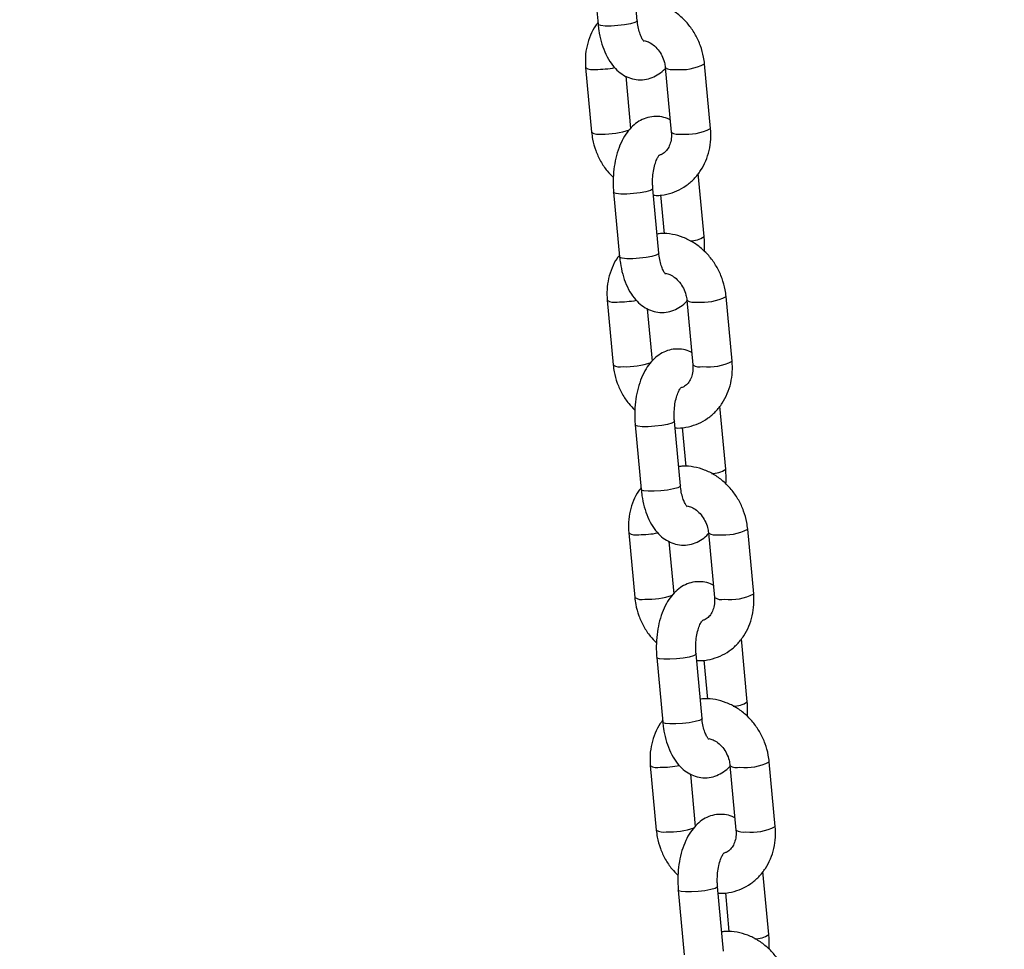
# Model space of a CAD drawing. Units: millimetres. Extents: x 0 to 42, y 0 to 29.8.
# Drawn here: x 30.7 to 30.9, y 7.2 to 7.4 of the extents above; entities that cross this region are included whole.
import ezdxf

# ---------------------------------------------------------------- set-up
doc = ezdxf.new("R2010")
doc.units = ezdxf.units.MM
doc.layers.add('LE_NORM', color=179, linetype='Continuous', lineweight=50)
doc.styles.add('SLDTEXTSTYLE0', font='TXT', dxfattribs={"width": 0.605})
doc.dimstyles.new('SLDDIMSTYLE0', dxfattribs={"dimtxt": 0.35, "dimasz": 0.3, "dimexe": 0, "dimexo": 0.0625, "dimgap": 0.08750000000000001, "dimtad": 1, "dimdec": 0, "dimlfac": 100, "dimrnd": 1e-09, "dimzin": 12, "dimdsep": 46, "dimtxsty": 'SLDTEXTSTYLE0', "dimsah": 1, "dimcen": 0.09, "dimadec": 0, "dimazin": 3, "dimtfac": 1, "dimtofl": 0, "dimtmove": 0, "dimatfit": 3, "dimfxl": 0, "dimfrac": 2, "dimtolj": 1, "dimtzin": 12, "dimarcsym": 0})

# ---------------------------------------------------------------- blocks, each defined once
blk = doc.blocks.new('_D_13')
at = {"layer": 'LE_NORM'}
for p, q in [((25.11153086227144, 6.049537728287904), (25.11153086227144, 9.266468618343932)), ((32.49892604881094, 6.049537728287904), (32.49892604881094, 9.266468618343932)), ((25.11153086227144, 9.167408618343934), (32.49892604881094, 9.167408618343934))]:
    blk.add_line(p, q, dxfattribs=at)
for points in [[(25.11153086227144, 9.167408618343934), (25.41153086227144, 9.067408618343935), (25.41153086227144, 9.267408618343934)], [(32.49892604881094, 9.167408618343934), (32.19892604881094, 9.267408618343934), (32.19892604881094, 9.067408618343935)]]:
    blk.add_solid(points, dxfattribs=at)
at = {"layer": 'LE_NORM', "insert": (28.47637431005901, 9.618582303981055), "char_height": 0.35, "attachment_point": 1, "style": 'SLDTEXTSTYLE0'}
blk.add_mtext('739', dxfattribs=at)

msp = doc.modelspace()

# ---------------------------------------------------------------- linework, layer by layer
at = {"color": 7, "linetype": 'Continuous', "lineweight": 25}
for p, q in [((30.78808337937314, 7.398908567581943), (30.78899475038999, 7.389076090199353)), ((30.7949691410535, 7.389629855672912), (30.79405777003666, 7.399462333055501)), ((30.78710303646128, 7.382486027716959), (30.78801440747812, 7.372653550334387)), ((30.79922739211397, 7.382486027716836), (30.8001387631308, 7.372653550334249)), ((30.80611315379432, 7.373207315807806), (30.80520178277748, 7.383039793190395)), ((30.79398879814163, 7.373207315807943), (30.79324954683966, 7.381182851097535)), ((30.80513281088243, 7.356784775942845), (30.80424387705674, 7.366375185967043)), ((30.79136431503376, 7.363511649004703), (30.79227568605061, 7.353679171622114)), ((30.79825007671412, 7.354232937095673), (30.79733870569728, 7.36406541447826)), ((30.79851917734089, 7.363127588288884), (30.79906738549807, 7.357213153654861)), ((30.80939408945494, 7.337810397230569), (30.8084827184381, 7.347642874613158)), ((30.7903839721219, 7.347089109139723), (30.79129534313874, 7.337256631757151)), ((30.80250832777459, 7.347089109139601), (30.80341969879143, 7.337256631757012)), ((30.79726973380225, 7.337810397230707), (30.79653048250028, 7.345785932520295)), ((30.80841374654305, 7.321387857365609), (30.80752481271736, 7.330978267389808)), ((30.79464525069439, 7.328114730427468), (30.79555662171123, 7.318282253044877)), ((30.80153101237475, 7.318836018518436), (30.80061964135791, 7.328668495901026)), ((30.80180011300151, 7.327730669711648), (30.8023483211587, 7.321816235077623)), ((30.79366490778252, 7.311692190562486), (30.79457627879936, 7.301859713179913)), ((30.80578926343521, 7.311692190562363), (30.80670063445205, 7.301859713179774)), ((30.81267502511557, 7.302413478653332), (30.81176365409872, 7.312245956035921)), ((30.80055066946288, 7.302413478653468), (30.7998114181609, 7.31038901394306)), ((30.81169468220368, 7.285990938788371), (30.81080574837799, 7.29558134881257)), ((30.79792618635501, 7.29271781185023), (30.79883755737185, 7.282885334467641)), ((30.80481194803537, 7.283439099941198), (30.80390057701853, 7.293271577323787)), ((30.80508104866213, 7.29233375113441), (30.80562925681932, 7.286419316500385)), ((30.79694584344315, 7.276295271985248), (30.79785721445998, 7.266462794602675)), ((30.80907019909584, 7.276295271985125), (30.80998157011267, 7.266462794602536)), ((30.81595596077619, 7.267016560076094), (30.81504458975935, 7.276849037458683)), ((30.8038316051235, 7.267016560076231), (30.80309235382153, 7.274992095365822)), ((30.8149756178643, 7.250594020211132), (30.81408668403861, 7.260184430235331)), ((30.80809288369599, 7.248042181363959), (30.80718151267915, 7.257874658746548)), ((30.80120712201564, 7.25732089327299), (30.80211849303248, 7.2474884158904)), ((30.80836198432276, 7.256936832557172), (30.80891019247994, 7.251022397923148))]:
    msp.add_line(p, q, dxfattribs=at)
at = {"color": 8, "linetype": 'Continuous', "lineweight": 25, "flags": 128}
for points in [[(30.7949691410535, 7.389629855672925), (30.79492777456431, 7.389539997283602), (30.79458002193303, 7.38935297293612), (30.79391890296714, 7.38916594858864), (30.79302415837101, 7.389001482137656), (30.79200370754797, 7.388879410664419), (30.7909806319275, 7.388814457790188), (30.79007832952844, 7.388814457790197), (30.78940563133667, 7.388879410664444), (30.7890436746821, 7.389001482137693), (30.78899475038998, 7.389076090199367)], [(30.79733867858799, 7.364065700950754), (30.7972973392081, 7.363975556088939), (30.79694958657681, 7.363788531741457), (30.79628846761093, 7.363601507393977), (30.7953937230148, 7.363437040942991), (30.79437327219175, 7.363314969469756), (30.79335019657129, 7.363250016595526), (30.79244789417223, 7.363250016595534), (30.79177519598046, 7.363314969469781), (30.79141323932589, 7.36343704094303), (30.79136432948675, 7.363511494814337)], [(30.79825007671412, 7.354232937095685), (30.79820871022493, 7.354143078706363), (30.79786095759365, 7.35395605435888), (30.79719983862777, 7.3537690300114), (30.79630509403163, 7.353604563560415), (30.79528464320859, 7.35348249208718), (30.79426156758812, 7.353417539212949), (30.79335926518906, 7.353417539212957), (30.7926865669973, 7.353482492087204), (30.79232461034272, 7.353604563560453), (30.7922756860506, 7.353679171622128)], [(30.80061961424861, 7.328668782373517), (30.80057827486872, 7.328578637511704), (30.80023052223744, 7.32839161316422), (30.79956940327155, 7.328204588816742), (30.79867465867542, 7.328040122365756), (30.79765420785237, 7.327918050892521), (30.79663113223191, 7.327853098018289), (30.79572882983285, 7.327853098018299), (30.79505613164109, 7.327918050892546), (30.79469417498651, 7.328040122365794), (30.79464526514738, 7.328114576237102)], [(30.80153101237475, 7.318836018518448), (30.80148964588555, 7.318746160129126), (30.80114189325428, 7.318559135781644), (30.80048077428838, 7.318372111434164), (30.79958602969226, 7.31820764498318), (30.79856557886921, 7.318085573509944), (30.79754250324875, 7.318020620635712), (30.79664020084969, 7.31802062063572), (30.79596750265792, 7.318085573509967), (30.79560554600335, 7.318207644983217), (30.79555662171123, 7.318282253044892)], [(30.80390054990924, 7.293271863796279), (30.80385921052934, 7.293181718934466), (30.80351145789806, 7.292994694586982), (30.80285033893217, 7.292807670239504), (30.80195559433604, 7.292643203788518), (30.800935143513, 7.292521132315283), (30.79991206789253, 7.292456179441052), (30.79900976549347, 7.292456179441061), (30.79833706730171, 7.292521132315308), (30.79797511064713, 7.292643203788556), (30.797926200808, 7.292717657659864)], [(30.80481194803536, 7.283439099941212), (30.80477058154618, 7.283349241551888), (30.80442282891489, 7.283162217204405), (30.80376170994901, 7.282975192856926), (30.80286696535288, 7.282810726405941), (30.80184651452984, 7.282688654932707), (30.80082343890937, 7.282623702058475), (30.79992113651031, 7.282623702058483), (30.79924843831854, 7.28268865493273), (30.79888648166397, 7.282810726405979), (30.79883755737185, 7.282885334467654)], [(30.80718148556986, 7.257874945219039), (30.80714014618997, 7.257784800357225), (30.80679239355868, 7.257597776009743), (30.8061312745928, 7.257410751662263), (30.80523652999667, 7.257246285211279), (30.80421607917362, 7.257124213738043), (30.80319300355316, 7.257059260863811), (30.8022907011541, 7.257059260863821), (30.80161800296233, 7.257124213738067), (30.80125604630776, 7.257246285211316), (30.80120713646862, 7.257320739082624)]]:
    msp.add_lwpolyline(points, dxfattribs=at)
at = {"color": 8, "linetype": 'Continuous', "lineweight": 25}
for centre, radius, start, end in [((30.78820348152843, 7.384278848183815), 0.002103479082187563, 238.4554108004634, 281.2919459212152), ((30.78850684552084, 7.399874762994905), 0.01765900856590185, 270.3520849661006, 279.9468056665215), ((30.80032802923829, 7.384281844669196), 0.002106380098515055, 238.4986165142587, 281.2708630263559), ((30.80157520016775, 7.39018673637365), 0.00801431669301171, 264.0161012591816, 296.9049496994573), ((30.80248639163336, 7.380356218777592), 0.008016247092216227, 264.0188378677986, 296.8994689338931), ((30.78911485740775, 7.374446446667691), 0.002103552527993926, 238.4565058754122, 281.2914114200315), ((30.78991675497945, 7.384528538656259), 0.01215118921805144, 268.160628161537, 288.572558644644), ((30.80123931198691, 7.374447990139436), 0.002105046792602729, 238.4787715040056, 281.2805452752498), ((30.80307605697926, 7.359671023884568), 0.003544315739827424, 268.5799576512927, 305.4718411859109), ((30.80485613582837, 7.354789817796467), 0.008014316693063968, 264.0161012592719, 296.9049496993273), ((30.79148441718905, 7.348881929606588), 0.002103479082197033, 238.4554108004124, 281.2919459211678), ((30.79178778118146, 7.364477844417642), 0.01765900856587579, 270.3520849661012, 279.9468056665246), ((30.80360896489892, 7.348884926091953), 0.002106380098510095, 238.4986165140627, 281.2708630264885), ((30.79239579306837, 7.33904952809045), 0.002103552527989384, 238.4565058753362, 281.2914114199651), ((30.79319769064008, 7.349131620078944), 0.01215118921797276, 268.1606281614582, 288.5725586446992), ((30.80452024764753, 7.339051071562225), 0.002105046792627195, 238.4787715043721, 281.2805452753023), ((30.80576732729398, 7.344959300200387), 0.008016247092244659, 264.018837867847, 296.8994689337983), ((30.80635699263987, 7.32427410530735), 0.003544315739847414, 268.5799576515876, 305.471841185923), ((30.79476535284968, 7.313485011029362), 0.002103479082208641, 238.4554108005896, 281.2919459210019), ((30.79506871684207, 7.329080925840492), 0.01765900856596336, 270.3520849661455, 279.9468056665098), ((30.80688990055954, 7.313488007514706), 0.002106380098501765, 238.4986165139238, 281.2708630264456), ((30.808137071489, 7.319392899219207), 0.008014316693042256, 264.0161012592301, 296.9049496993766), ((30.79567672872899, 7.30365260951319), 0.002103552527965986, 238.4565058751722, 281.2914114201784), ((30.79647862630069, 7.313734701501826), 0.01215118921809137, 268.1606281615265, 288.5725586445998), ((30.80780118330816, 7.303654152985001), 0.002105046792639, 238.4787715043842, 281.2805452749469), ((30.8090482629546, 7.309562381623159), 0.008016247092255086, 264.0188378678802, 296.8994689338091), ((30.80963792830049, 7.288877186730129), 0.003544315739863942, 268.5799576515943, 305.4718411858032), ((30.79804628851031, 7.278088092452127), 0.002103479082211759, 238.4554108005451, 281.2919459207978), ((30.7983496525027, 7.2936840072632), 0.01765900856590939, 270.352084966112, 279.9468056665289), ((30.81017083622016, 7.278091088937464), 0.002106380098495212, 238.4986165140381, 281.2708630265546), ((30.81141800714962, 7.283995980641985), 0.008014316693057785, 264.0161012592672, 296.9049496993503), ((30.79975956196132, 7.278337782924559), 0.01215118921806296, 268.1606281615221, 288.5725586446452), ((30.81232919861525, 7.274165463045809), 0.00801624709214324, 264.0188378676685, 296.8994689340154), ((30.79895766438961, 7.268255690935955), 0.002103552527969766, 238.4565058752227, 281.2914114203492), ((30.81108211896878, 7.26825723440774), 0.002105046792615872, 238.4787715042205, 281.2805452753637), ((30.81291886396111, 7.253480268152882), 0.003544315739855309, 268.5799576516486, 305.4718411858397)]:
    msp.add_arc(centre, radius, start, end, dxfattribs=at)
at = {"color": 7, "linetype": 'Continuous', "lineweight": 25}
for points, knots in [([(30.80520178277747, 7.383039793190386), (30.8051590309757, 7.383390307670849), (30.80504437173659, 7.38433037854419), (30.80461969000883, 7.38583151247935), (30.80387229239554, 7.387472680295971), (30.80286791720347, 7.388968642676138), (30.80164055422721, 7.390268916995675), (30.80022648200876, 7.391324922644496), (30.79867167442825, 7.392103917621941), (30.79703426068436, 7.39255073242886), (30.7956857165687, 7.392707474432828), (30.79491866974526, 7.392597527170702), (30.79469701291469, 7.392565755235915)], [0, 0, 0, 0, 0.0659561103322848, 0.1768926012990103, 0.2882515386949737, 0.3999795434217741, 0.5119223813852701, 0.6238438181408843, 0.7353754401483936, 0.8460646430306727, 0.9555166356260341, 1, 1, 1, 1]), ([(30.79599691652786, 7.38647293666567), (30.79597423173905, 7.386492012154664), (30.79592932992351, 7.386529769794607), (30.79566404185286, 7.386921066713002), (30.79538528274743, 7.387559725875768), (30.79513521220423, 7.388431240810987), (30.79501422366596, 7.389167370401635), (30.79497414100572, 7.389578563076052), (30.79496914105348, 7.389629855672927)], [0, 0, 0, 0, 0.1872369210960257, 0.3706130025017944, 0.5613924981482374, 0.7636587042092374, 0.9705185438260625, 1, 1, 1, 1]), ([(30.78897231319883, 7.389318157557731), (30.78884774518931, 7.389168310339937), (30.78837635705047, 7.388601261051962), (30.78779830064758, 7.387418003988332), (30.78727144182418, 7.38582057696904), (30.78702203190737, 7.384150147104187), (30.78707666337523, 7.383027823970048), (30.78710303646128, 7.382486027716963)], [0, 0, 0, 0, 0.08273592356754156, 0.3130878720315335, 0.5457129098300426, 0.7806950282030624, 1, 1, 1, 1]), ([(30.78899475038996, 7.38907609019936), (30.78902896877454, 7.388765362689312), (30.78912740599826, 7.387871481993368), (30.78943468815433, 7.386438778620801), (30.78998234244955, 7.38484483429715), (30.79071156065333, 7.383458605503253), (30.79159011718494, 7.382333493467991), (30.79256754015614, 7.381494545329301), (30.79364362739142, 7.380920905972915), (30.79482608223149, 7.380613688995817), (30.79605312512685, 7.380617305416257), (30.79724062666918, 7.380931986283445), (30.79828611111402, 7.381518574265246), (30.79897221017756, 7.382048813948196), (30.79926604267066, 7.382423003875566), (30.79930674286538, 7.382474834776717)], [0, 0, 0, 0, 0.05133336944987321, 0.1476724992964807, 0.2461110118601698, 0.3479044121619009, 0.4377853025371984, 0.5206181458426772, 0.5983804121095395, 0.6735841025049586, 0.7545459413656425, 0.8319977389667246, 0.9083716518759903, 0.9873081034334903, 1, 1, 1, 1]), ([(30.79598432030013, 7.386589216884899), (30.79620405185156, 7.386536238253877), (30.79666058494459, 7.386426165312019), (30.79741741282979, 7.385961809462072), (30.79814399185228, 7.385254806143098), (30.79873446114816, 7.384331401965682), (30.79910226777454, 7.383374400953306), (30.79918975229387, 7.382753267559602), (30.79922739211395, 7.382486027716839)], [0, 0, 0, 0, 0.1587862108448166, 0.3299078329713862, 0.5115894179318276, 0.6898460852933815, 0.8665576762756968, 1, 1, 1, 1]), ([(30.79996664341594, 7.374510492427266), (30.79982699828537, 7.374589401967407), (30.79935093294835, 7.374858413114939), (30.79838500654789, 7.375069885922622), (30.79716377756828, 7.375079266024399), (30.79597758086024, 7.374758222841733), (30.79492131377682, 7.374184209995223), (30.79398563004339, 7.373380520943687), (30.79315981610933, 7.372343466308966), (30.79245159293192, 7.371061661891145), (30.79188985397942, 7.36955729646795), (30.79150065300515, 7.367893441063458), (30.79129813753575, 7.366148623981195), (30.79127538362326, 7.364671498694696), (30.79134211459484, 7.363801188685322), (30.79136431503375, 7.363511649004701)], [0, 0, 0, 0, 0.0303592657066608, 0.1034980167345038, 0.1822368092599259, 0.2575619390723181, 0.3318387806996266, 0.4086077989103284, 0.4908952851335828, 0.5800961809605283, 0.6740925312823957, 0.768300403661034, 0.8614145943353136, 0.9538946195462704, 1, 1, 1, 1]), ([(30.79742974041812, 7.363083271292707), (30.79757077179081, 7.363069337431013), (30.79825678886125, 7.363001559128943), (30.79947804908352, 7.363201512221471), (30.80101622637279, 7.363685744359142), (30.80241617977568, 7.364483539237282), (30.80363808183714, 7.365532248299654), (30.80464996243106, 7.3668062016142), (30.80542746674308, 7.368267031238634), (30.80594214898385, 7.369875021612692), (30.80619476041072, 7.371542674123023), (30.80613972289708, 7.372665349507515), (30.80611315379432, 7.373207315807807)], [0, 0, 0, 0, 0.0283787801848698, 0.1380425310691513, 0.2464444336034814, 0.3540377134756724, 0.4612847278428769, 0.5687930628103699, 0.6770817887351617, 0.7864390966692809, 0.8969044709949612, 1, 1, 1, 1]), ([(30.78801440747813, 7.372653550334407), (30.78805719862736, 7.372303081342949), (30.78817196339537, 7.371363132469957), (30.78859543348966, 7.369860597783761), (30.78934785247939, 7.368225235104105), (30.79025685596228, 7.366825539151045), (30.79099971049846, 7.366086949135922), (30.79132260137474, 7.365765911886267)], [0, 0, 0, 0, 0.13574509107018, 0.364064863012765, 0.5932540772059145, 0.8232028734633869, 1, 1, 1, 1]), ([(30.8001387631308, 7.372653550334267), (30.80014866333982, 7.372496184988324), (30.8001803927215, 7.371991841582902), (30.80007580172204, 7.371182602376593), (30.79976343194122, 7.370341104439321), (30.79929836501634, 7.369704896115698), (30.79881985524625, 7.369306397730924), (30.79846320239782, 7.36920732928948), (30.79831936424349, 7.369167374970225)], [0, 0, 0, 0, 0.08495198208332587, 0.2722643392962268, 0.4610579587641831, 0.6549426947210818, 0.8608383301856354, 1, 1, 1, 1]), ([(30.79733870569727, 7.364065414478263), (30.7973235927339, 7.364265583380359), (30.79727894680011, 7.3648569119857), (30.7973014556673, 7.3658681294429), (30.7974486611543, 7.367007211125793), (30.79770247935129, 7.367990713323954), (30.79800309382941, 7.368722538455858), (30.79829516737959, 7.369160655551396), (30.7983417493265, 7.369199308333299), (30.79836445830817, 7.36921815179893)], [0, 0, 0, 0, 0.08270139435756617, 0.2443121767344176, 0.4057797330120496, 0.5638090653107267, 0.7160148792216666, 0.8615555310701039, 1, 1, 1, 1]), ([(30.8084827184381, 7.34764287461315), (30.80843996663632, 7.347993389093613), (30.8083253073972, 7.348933459966954), (30.80790062566945, 7.350434593902114), (30.80715322805615, 7.352075761718736), (30.8061488528641, 7.353571724098902), (30.80492148988782, 7.354871998418439), (30.80350741766938, 7.355928004067261), (30.80195261008887, 7.356706999044706), (30.80031519634499, 7.357153813851623), (30.79896665222932, 7.357310555855591), (30.79819960540588, 7.357200608593466), (30.7979779485753, 7.357168836658678)], [0, 0, 0, 0, 0.06595611033228323, 0.1768926012990024, 0.2882515386949575, 0.3999795434217628, 0.5119223813852563, 0.6238438181408676, 0.7353754401483743, 0.8460646430306508, 0.9555166356260094, 1, 1, 1, 1]), ([(30.80517452454147, 7.354530513061317), (30.80519080183646, 7.354992808028634), (30.80521737645158, 7.355747559406455), (30.80515642772628, 7.356495109814958), (30.80513281088245, 7.35678477594286)], [0, 0, 0, 0, 0.6125129160428138, 1, 1, 1, 1]), ([(30.79225324885945, 7.353921238980495), (30.79212868084993, 7.353771391762701), (30.79165729271109, 7.353204342474726), (30.7910792363082, 7.352021085411097), (30.7905523774848, 7.350423658391804), (30.790302967568, 7.34875322852695), (30.79035759903586, 7.347630905392812), (30.79038397212191, 7.347089109139726)], [0, 0, 0, 0, 0.08273592356748519, 0.3130878720314912, 0.5457129098300146, 0.7806950282030488, 1, 1, 1, 1]), ([(30.79227568605059, 7.353679171622121), (30.79230990443517, 7.353368444112072), (30.79240834165888, 7.35247456341613), (30.79271562381495, 7.351041860043561), (30.79326327811017, 7.34944791571991), (30.79399249631396, 7.348061686926013), (30.79487105284557, 7.346936574890751), (30.79584847581676, 7.346097626752061), (30.79692456305205, 7.345523987395675), (30.79810701789212, 7.345216770418578), (30.79933406078748, 7.345220386839017), (30.8005215623298, 7.345535067706208), (30.80156704677464, 7.346121655688006), (30.80225314583818, 7.346651895370957), (30.80254697833129, 7.347026085298326), (30.80258767852601, 7.34707791619948)], [0, 0, 0, 0, 0.05133336944986496, 0.147672499296457, 0.2461110118601303, 0.347904412161845, 0.4377853025371281, 0.5206181458425936, 0.5983804121094434, 0.6735841025048503, 0.7545459413655212, 0.8319977389665909, 0.9083716518758445, 0.9873081034333316, 1, 1, 1, 1]), ([(30.79927785218849, 7.351076018088428), (30.79925516739967, 7.351095093577424), (30.79921026558413, 7.351132851217368), (30.79894497751349, 7.351524148135763), (30.79866621840806, 7.352162807298527), (30.79841614786485, 7.353034322233748), (30.79829515932658, 7.353770451824395), (30.79825507666634, 7.354181644498812), (30.7982500767141, 7.354232937095688)], [0, 0, 0, 0, 0.1872369210960257, 0.3706130025017944, 0.5613924981482374, 0.7636587042092374, 0.9705185438260625, 1, 1, 1, 1]), ([(30.79926525596075, 7.351192298307662), (30.79948498751218, 7.351139319676641), (30.79994152060522, 7.351029246734783), (30.80069834849041, 7.350564890884836), (30.8014249275129, 7.349857887565861), (30.80201539680878, 7.348934483388447), (30.80238320343516, 7.34797748237607), (30.80247068795449, 7.347356348982366), (30.80250832777458, 7.347089109139604)], [0, 0, 0, 0, 0.1587862108444213, 0.3299078329710712, 0.511589417931598, 0.6898460852932358, 0.8665576762756341, 0.9999999999999999, 0.9999999999999999, 0.9999999999999999, 0.9999999999999999]), ([(30.80324757907656, 7.339113573850032), (30.803107933946, 7.339192483390171), (30.80263186860898, 7.339461494537702), (30.80166594220851, 7.339672967345385), (30.8004447132289, 7.339682347447164), (30.79925851652086, 7.339361304264497), (30.79820224943744, 7.338787291417987), (30.79726656570401, 7.33798360236645), (30.79644075176995, 7.33694654773173), (30.79573252859254, 7.335664743313909), (30.79517078964004, 7.334160377890715), (30.79478158866577, 7.332496522486222), (30.79457907319638, 7.330751705403958), (30.79455631928388, 7.329274580117461), (30.79462305025547, 7.328404270108085), (30.79464525069438, 7.328114730427464)], [0, 0, 0, 0, 0.0303592657066608, 0.1034980167345038, 0.1822368092599259, 0.2575619390723181, 0.3318387806996266, 0.4086077989103284, 0.4908952851335828, 0.5800961809605283, 0.6740925312823957, 0.768300403661034, 0.8614145943353136, 0.9538946195462704, 1, 1, 1, 1]), ([(30.79129534313875, 7.33725663175717), (30.79133813428799, 7.336906162765712), (30.791452899056, 7.335966213892721), (30.79187636915028, 7.334463679206527), (30.79262878814001, 7.332828316526868), (30.7935377916229, 7.33142862057381), (30.79428064615908, 7.330690030558687), (30.79460353703536, 7.330368993309031)], [0, 0, 0, 0, 0.13574509107018, 0.364064863012765, 0.5932540772059145, 0.8232028734633869, 1, 1, 1, 1]), ([(30.80071067607875, 7.327686352715472), (30.80085170745143, 7.327672418853778), (30.80153772452187, 7.327604640551706), (30.80275898474414, 7.327804593644236), (30.80429716203342, 7.328288825781905), (30.8056971154363, 7.329086620660045), (30.80691901749776, 7.330135329722419), (30.80793089809168, 7.331409283036963), (30.80870840240371, 7.332870112661398), (30.80922308464447, 7.334478103035455), (30.80947569607134, 7.336145755545786), (30.80942065855769, 7.337268430930279), (30.80939408945494, 7.337810397230571)], [0, 0, 0, 0, 0.02837878018486984, 0.1380425310691515, 0.2464444336034817, 0.3540377134756616, 0.4612847278428862, 0.568793062810371, 0.6770817887351567, 0.7864390966692761, 0.8969044709949604, 1, 1, 1, 1]), ([(30.80341969879143, 7.337256631757032), (30.80342959900044, 7.337099266411089), (30.80346132838213, 7.336594923005666), (30.80335673738266, 7.335785683799356), (30.80304436760185, 7.334944185862084), (30.80257930067696, 7.334307977538463), (30.80210079090687, 7.333909479153687), (30.80174413805844, 7.333810410712245), (30.80160029990411, 7.333770456392988)], [0, 0, 0, 0, 0.08495198208332587, 0.2722643392962268, 0.4610579587641831, 0.6549426947210818, 0.8608383301856354, 1, 1, 1, 1]), ([(30.8006196413579, 7.328668495901028), (30.80060452839453, 7.328868664803122), (30.80055988246073, 7.329459993408463), (30.80058239132792, 7.330471210865664), (30.80072959681493, 7.331610292548557), (30.80098341501191, 7.332593794746719), (30.80128402949003, 7.333325619878623), (30.80157610304021, 7.333763736974161), (30.80162268498712, 7.333802389756062), (30.8016453939688, 7.333821233221693)], [0, 0, 0, 0, 0.08270139435756617, 0.2443121767344176, 0.4057797330120496, 0.5638090653107267, 0.7160148792216666, 0.8615555310701039, 1, 1, 1, 1]), ([(30.81176365409872, 7.312245956035913), (30.81172090229695, 7.312596470516375), (30.81160624305783, 7.313536541389717), (30.81118156133008, 7.315037675324875), (30.81043416371678, 7.316678843141498), (30.80942978852472, 7.318174805521664), (30.80820242554845, 7.319475079841201), (30.80678835333001, 7.320531085490023), (30.80523354574949, 7.321310080467466), (30.80359613200561, 7.321756895274387), (30.80224758788995, 7.321913637278353), (30.80148054106651, 7.321803690016228), (30.80125888423593, 7.321771918081442)], [0, 0, 0, 0, 0.06595611033228481, 0.1768926012990067, 0.2882515386949644, 0.3999795434217725, 0.5119223813852593, 0.6238438181408842, 0.7353754401483935, 0.8460646430306726, 0.955516635626034, 1, 1, 1, 1]), ([(30.80845546020209, 7.31913359448408), (30.80847173749709, 7.319595889451396), (30.8084983121122, 7.320350640829218), (30.80843736338691, 7.321098191237723), (30.80841374654307, 7.321387857365624)], [0, 0, 0, 0, 0.6125129160431143, 1, 1, 1, 1]), ([(30.79553418452008, 7.318524320403258), (30.79540961651055, 7.318374473185463), (30.79493822837172, 7.317807423897489), (30.79436017196883, 7.316624166833859), (30.79383331314542, 7.315026739814566), (30.79358390322862, 7.313356309949713), (30.79363853469648, 7.312233986815573), (30.79366490778252, 7.311692190562488)], [0, 0, 0, 0, 0.08273592356755759, 0.3130878720315455, 0.5457129098300505, 0.7806950282030661, 1, 1, 1, 1]), ([(30.79555662171121, 7.318282253044885), (30.79559084009579, 7.317971525534836), (30.7956892773195, 7.317077644838893), (30.79599655947558, 7.315644941466324), (30.79654421377079, 7.314050997142674), (30.79727343197458, 7.312664768348777), (30.79815198850619, 7.311539656313516), (30.79912941147738, 7.310700708174825), (30.80020549871267, 7.310127068818438), (30.80138795355274, 7.309819851841342), (30.8026149964481, 7.309823468261781), (30.80380249799043, 7.310138149128971), (30.80484798243526, 7.31072473711077), (30.80553408149881, 7.311254976793721), (30.80582791399191, 7.31162916672109), (30.80586861418663, 7.311680997622243)], [0, 0, 0, 0, 0.05133336944986995, 0.1476724992964714, 0.2461110118601542, 0.3479044121618788, 0.4377853025371707, 0.5206181458426442, 0.5983804121095015, 0.6735841025049158, 0.7545459413655946, 0.8319977389666718, 0.9083716518759327, 0.9873081034334353, 1, 1, 1, 1]), ([(30.8025587878491, 7.315679099511193), (30.80253610306029, 7.315698175000189), (30.80249120124475, 7.315735932640131), (30.80222591317411, 7.316127229558528), (30.80194715406868, 7.316765888721292), (30.80169708352547, 7.317637403656511), (30.8015760949872, 7.318373533247158), (30.80153601232696, 7.318784725921576), (30.80153101237472, 7.318836018518452)], [0, 0, 0, 0, 0.1872369210960257, 0.3706130025017944, 0.5613924981482374, 0.7636587042092374, 0.9705185438260625, 1, 1, 1, 1]), ([(30.80254619162137, 7.315795379730424), (30.8027659231728, 7.315742401099404), (30.80322245626584, 7.315632328157545), (30.80397928415104, 7.315167972307599), (30.80470586317353, 7.314460968988625), (30.80529633246941, 7.31353756481121), (30.80566413909579, 7.312580563798832), (30.80575162361511, 7.311959430405128), (30.8057892634352, 7.311692190562366)], [0, 0, 0, 0, 0.158786210844595, 0.3299078329712095, 0.5115894179316988, 0.6898460852932998, 0.8665576762756616, 1, 1, 1, 1]), ([(30.80652851473718, 7.303716655272793), (30.80638886960661, 7.303795564812934), (30.8059128042696, 7.304064575960465), (30.80494687786913, 7.304276048768149), (30.80372564888953, 7.304285428869926), (30.80253945218148, 7.303964385687259), (30.80148318509807, 7.303390372840749), (30.80054750136464, 7.302586683789213), (30.79972168743058, 7.301549629154493), (30.79901346425317, 7.300267824736671), (30.79845172530066, 7.298763459313477), (30.79806252432639, 7.297099603908983), (30.797860008857, 7.29535478682672), (30.7978372549445, 7.293877661540223), (30.79790398591609, 7.293007351530847), (30.797926186355, 7.292717811850226)], [0, 0, 0, 0, 0.0303592657066564, 0.1034980167344998, 0.1822368092599222, 0.2575619390723147, 0.3318387806996236, 0.4086077989103257, 0.4908952851335806, 0.5800961809605264, 0.6740925312823942, 0.7683004036610329, 0.861414594335313, 0.9538946195462703, 1, 1, 1, 1]), ([(30.79457627879937, 7.301859713179932), (30.79461906994861, 7.301509244188474), (30.79473383471662, 7.300569295315483), (30.79515730481091, 7.299066760629288), (30.79590972380063, 7.29743139794963), (30.79681872728353, 7.296031701996572), (30.79756158181971, 7.295293111981449), (30.79788447269598, 7.294972074731794)], [0, 0, 0, 0, 0.13574509107018, 0.364064863012765, 0.5932540772059145, 0.8232028734633869, 1, 1, 1, 1]), ([(30.80399161173937, 7.292289434138234), (30.80413264311205, 7.29227550027654), (30.8048186601825, 7.292207721974468), (30.80603992040476, 7.292407675066998), (30.80757809769404, 7.292891907204667), (30.80897805109693, 7.293689702082809), (30.81019995315839, 7.294738411145181), (30.81121183375231, 7.296012364459726), (30.81198933806433, 7.29747319408416), (30.81250402030509, 7.299081184458217), (30.81275663173197, 7.300748836968548), (30.81270159421832, 7.301871512353042), (30.81267502511557, 7.302413478653333)], [0, 0, 0, 0, 0.02837878018486984, 0.1380425310691515, 0.2464444336034817, 0.3540377134756616, 0.4612847278428862, 0.568793062810371, 0.6770817887351567, 0.7864390966692761, 0.8969044709949604, 1, 1, 1, 1]), ([(30.80670063445205, 7.301859713179794), (30.80671053466106, 7.301702347833851), (30.80674226404275, 7.301198004428429), (30.80663767304329, 7.300388765222118), (30.80632530326247, 7.299547267284848), (30.80586023633758, 7.298911058961225), (30.80538172656749, 7.298512560576449), (30.80502507371907, 7.298413492135007), (30.80488123556473, 7.29837353781575)], [0, 0, 0, 0, 0.08495198208332587, 0.2722643392962268, 0.4610579587641831, 0.6549426947210818, 0.8608383301856354, 1, 1, 1, 1]), ([(30.80390057701852, 7.29327157732379), (30.80388546405515, 7.293471746225884), (30.80384081812135, 7.294063074831225), (30.80386332698854, 7.295074292288425), (30.80401053247554, 7.29621337397132), (30.80426435067253, 7.297196876169481), (30.80456496515065, 7.297928701301385), (30.80485703870083, 7.298366818396923), (30.80490362064775, 7.298405471178825), (30.80492632962942, 7.298424314644455)], [0, 0, 0, 0, 0.08270139435756617, 0.2443121767344176, 0.4057797330120496, 0.5638090653107267, 0.7160148792216666, 0.8615555310701039, 1, 1, 1, 1]), ([(30.81504458975935, 7.276849037458674), (30.81500183795757, 7.277199551939138), (30.81488717871845, 7.278139622812479), (30.8144624969907, 7.279640756747638), (30.8137150993774, 7.281281924564261), (30.81271072418534, 7.282777886944427), (30.81148336120907, 7.284078161263963), (30.81006928899063, 7.285134166912785), (30.80851448141011, 7.28591316189023), (30.80687706766623, 7.286359976697147), (30.80552852355057, 7.286516718701116), (30.80476147672713, 7.28640677143899), (30.80453981989655, 7.286374999504204)], [0, 0, 0, 0, 0.06595611033228412, 0.1768926012990122, 0.2882515386949687, 0.3999795434217756, 0.5119223813852612, 0.6238438181408634, 0.7353754401483834, 0.8460646430306613, 0.9555166356260215, 1, 1, 1, 1]), ([(30.81173639586272, 7.283736675906842), (30.81175267315771, 7.284198970874159), (30.81177924777283, 7.28495372225198), (30.81171829904753, 7.285701272660485), (30.81169468220369, 7.285990938788387)], [0, 0, 0, 0, 0.6125129160431143, 1, 1, 1, 1]), ([(30.80583972350973, 7.280282180933956), (30.80581703872092, 7.280301256422951), (30.80577213690538, 7.280339014062894), (30.80550684883473, 7.28073031098129), (30.8052280897293, 7.281368970144053), (30.8049780191861, 7.282240485079276), (30.80485703064782, 7.282976614669917), (30.80481694798759, 7.283387807344339), (30.80481194803535, 7.283439099941214)], [0, 0, 0, 0, 0.18723692109602, 0.3706130025017872, 0.5613924981482504, 0.7636587042092394, 0.9705185438260628, 1, 1, 1, 1]), ([(30.7988151201807, 7.28312740182602), (30.79869055217118, 7.282977554608226), (30.79821916403234, 7.282410505320251), (30.79764110762945, 7.281227248256621), (30.79711424880605, 7.279629821237328), (30.79686483888924, 7.277959391372475), (30.7969194703571, 7.276837068238335), (30.79694584344315, 7.276295271985251)], [0, 0, 0, 0, 0.08273592356752138, 0.3130878720315183, 0.5457129098300325, 0.7806950282030574, 0.9999999999999999, 0.9999999999999999, 0.9999999999999999, 0.9999999999999999]), ([(30.79883755737183, 7.282885334467647), (30.79887177575641, 7.282574606957599), (30.79897021298013, 7.281680726261655), (30.7992774951362, 7.280248022889086), (30.79982514943142, 7.278654078565435), (30.8005543676352, 7.277267849771539), (30.80143292416681, 7.276142737736278), (30.80241034713801, 7.275303789597587), (30.80348643437329, 7.274730150241202), (30.80466888921337, 7.274422933264104), (30.80589593210872, 7.274426549684544), (30.80708343365104, 7.274741230551733), (30.80812891809589, 7.275327818533533), (30.80881501715943, 7.275858058216482), (30.80910884965253, 7.276232248143851), (30.80914954984725, 7.276284079045007)], [0, 0, 0, 0, 0.05133336944986918, 0.1476724992964692, 0.2461110118601505, 0.3479044121618736, 0.4377853025371641, 0.5206181458426363, 0.5983804121094926, 0.6735841025049056, 0.7545459413655934, 0.8319977389666499, 0.9083716518759273, 0.987308103433421, 1, 1, 1, 1]), ([(30.805827127282, 7.280398461153187), (30.80604685883343, 7.280345482522166), (30.80650339192646, 7.280235409580308), (30.80726021981166, 7.279771053730361), (30.80798679883415, 7.279064050411385), (30.80857726813003, 7.278140646233972), (30.80894507475641, 7.277183645221593), (30.80903255927574, 7.27656251182789), (30.80907019909582, 7.276295271985128)], [0, 0, 0, 0, 0.1587862108445285, 0.3299078329711515, 0.5115894179316497, 0.6898460852932594, 0.866557676275655, 0.9999999999999999, 0.9999999999999999, 0.9999999999999999, 0.9999999999999999]), ([(30.80980945039781, 7.268319736695553), (30.80966980526724, 7.268398646235694), (30.80919373993022, 7.268667657383225), (30.80822781352975, 7.26887913019091), (30.80700658455014, 7.268888510292687), (30.8058203878421, 7.268567467110019), (30.80476412075869, 7.267993454263509), (30.80382843702526, 7.267189765211973), (30.8030026230912, 7.266152710577253), (30.80229439991379, 7.264870906159432), (30.80173266096128, 7.263366540736238), (30.80134345998702, 7.261702685331745), (30.80114094451762, 7.259957868249479), (30.80111819060513, 7.258480742962983), (30.80118492157671, 7.257610432953608), (30.80120712201562, 7.257320893272986)], [0, 0, 0, 0, 0.03035926570669444, 0.1034980167345254, 0.1822368092599546, 0.2575619390723441, 0.3318387806996501, 0.4086077989103492, 0.4908952851336007, 0.580096180960543, 0.6740925312824072, 0.7683004036610422, 0.8614145943353185, 0.9538946195462721, 1, 1, 1, 1]), ([(30.80727254739999, 7.256892515560996), (30.80741357877267, 7.256878581699302), (30.80809959584312, 7.25681080339723), (30.80932085606539, 7.25701075648976), (30.81085903335466, 7.257494988627429), (30.81225898675755, 7.25829278350557), (30.813480888819, 7.259341492567943), (30.81449276941293, 7.260615445882487), (30.81527027372496, 7.262076275506922), (30.81578495596571, 7.263684265880979), (30.81603756739259, 7.265351918391312), (30.81598252987894, 7.266474593775804), (30.81595596077619, 7.267016560076097)], [0, 0, 0, 0, 0.02837878018487439, 0.1380425310691423, 0.2464444336034718, 0.3540377134756737, 0.4612847278428777, 0.5687930628103782, 0.6770817887351632, 0.7864390966692819, 0.8969044709949616, 1, 1, 1, 1]), ([(30.79785721446, 7.266462794602695), (30.79790000560923, 7.266112325611236), (30.79801477037724, 7.265172376738245), (30.79843824047153, 7.263669842052052), (30.79919065946126, 7.262034479372394), (30.80009966294415, 7.260634783419334), (30.80084251748033, 7.259896193404211), (30.80116540835661, 7.259575156154556)], [0, 0, 0, 0, 0.1357450910701854, 0.3640648630127794, 0.593254077205938, 0.8232028734634196, 1, 1, 1, 1]), ([(30.80998157011268, 7.266462794602556), (30.80999147032168, 7.266305429256612), (30.81002319970337, 7.265801085851191), (30.80991860870391, 7.264991846644882), (30.80960623892309, 7.264150348707608), (30.80914117199821, 7.263514140383986), (30.80866266222812, 7.263115641999213), (30.80830600937969, 7.263016573557771), (30.80816217122536, 7.262976619238513)], [0, 0, 0, 0, 0.08495198208338237, 0.2722643392964079, 0.4610579587644897, 0.6549426947215173, 0.8608383301862437, 1, 1, 1, 1]), ([(30.80718151267914, 7.257874658746551), (30.80716639971578, 7.258074827648644), (30.80712175378198, 7.258666156253985), (30.80714426264917, 7.259677373711186), (30.80729146813617, 7.26081645539408), (30.80754528633316, 7.261799957592241), (30.80784590081128, 7.262531782724145), (30.80813797436145, 7.262969899819682), (30.80818455630837, 7.263008552601585), (30.80820726529004, 7.263027396067216)], [0, 0, 0, 0, 0.08270139435756452, 0.2443121767344165, 0.4057797330120528, 0.5638090653107175, 0.7160148792216657, 0.8615555310701034, 1, 1, 1, 1]), ([(30.81832552541997, 7.241452118881436), (30.81828277361819, 7.241802633361901), (30.81816811437907, 7.242742704235241), (30.81774343265132, 7.244243838170402), (30.81699603503802, 7.245885005987023), (30.81599165984597, 7.247380968367188), (30.8147642968697, 7.248681242686724), (30.81335022465125, 7.249737248335547), (30.81179541707074, 7.250516243312992), (30.81015800332685, 7.250963058119911), (30.80880945921119, 7.251119800123878), (30.80804241238775, 7.251009852861752), (30.80782075555717, 7.250978080926966)], [0, 0, 0, 0, 0.06595611033228412, 0.1768926012990122, 0.2882515386949687, 0.3999795434217756, 0.5119223813852612, 0.6238438181408634, 0.7353754401483834, 0.8460646430306613, 0.9555166356260215, 1, 1, 1, 1]), ([(30.81501733152334, 7.248339757329604), (30.81503360881833, 7.248802052296921), (30.81506018343345, 7.249556803674742), (30.81499923470815, 7.250304354083245), (30.81497561786432, 7.250594020211146)], [0, 0, 0, 0, 0.6125129160428099, 1, 1, 1, 1])]:
    msp.add_open_spline(points, degree=3, knots=knots, dxfattribs=at)

# ---------------------------------------------------------------- dimensions: what is measured, and where the dimension line sits
at = {"layer": 'LE_NORM'}
dim = msp.add_linear_dim(base=(32.49892604881094, 9.167408618343934), p1=(25.11153086227144, 5.950477728287903), p2=(32.49892604881094, 5.950477728287903), dimstyle='SLDDIMSTYLE0', dxfattribs=at)
dim.commit()
dim.dimension.update_dxf_attribs({"geometry": '_D_13', "text_midpoint": (28.80522845554119, 9.167408618343934), "dimtype": 160})

doc.saveas('drawing.dxf')
